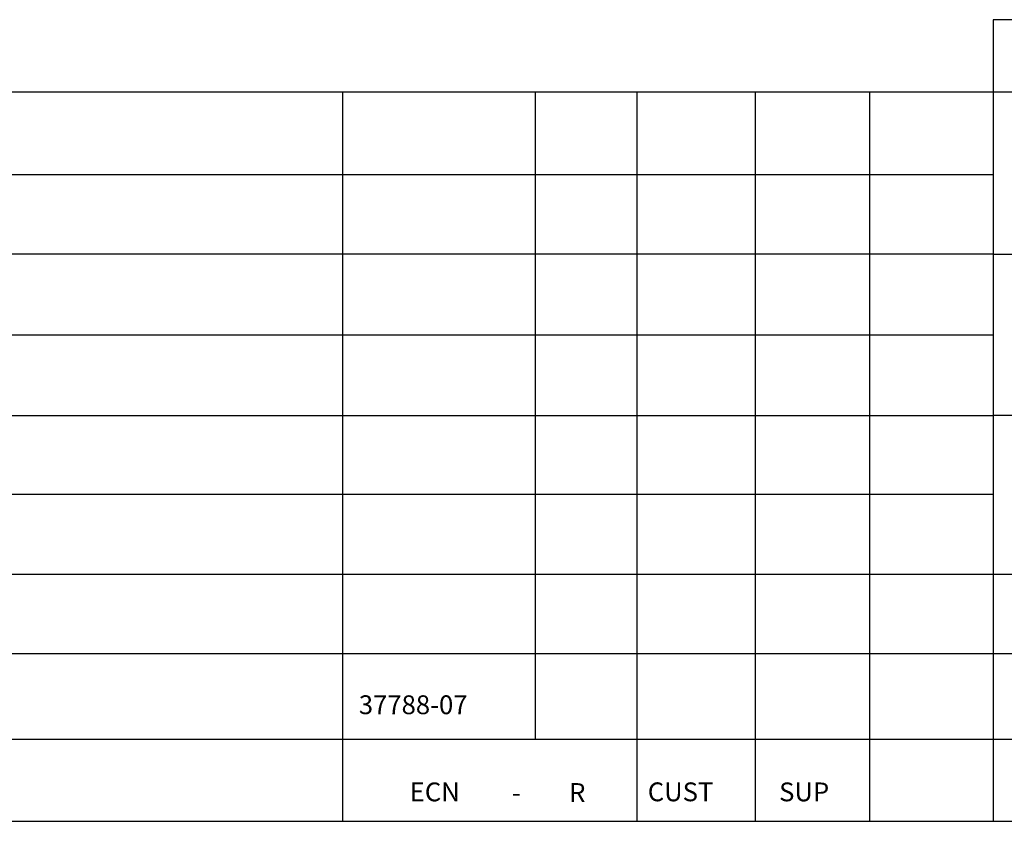
# Model space of a CAD drawing. Extents: x 0.3 to 10.8, y 0.3 to 8.3.
# Drawn here: x 3.5 to 6.6, y 0.3 to 2.9 of the extents above; entities that cross this region are included whole.
import ezdxf

# ---------------------------------------------------------------- set-up
doc = ezdxf.new("R2010")
doc.units = 0
doc.header["$MEASUREMENT"] = 0
doc.layers.add('TFR-ISO', color=7, linetype='Continuous')
doc.styles.add('blockfont', font='simplex.shx')

msp = doc.modelspace()

# ---------------------------------------------------------------- linework, layer by layer
at = {"layer": 'TFR-ISO', "color": 7, "linetype": 'Continuous'}
for p, q in [((10.760845, 2.866795), (6.596283, 2.866795)), ((6.596283, 2.866795), (6.596283, 0.3125)), ((10.760845, 2.635795), (0.3125, 2.635795)), ((4.522731, 0.3125), (4.522731, 2.635795)), ((5.136612, 0.574145), (5.136612, 2.635795)), ((5.461111, 0.3125), (5.461111, 2.635795)), ((5.838152, 0.3125), (5.838152, 2.635795)), ((6.202504, 0.3125), (6.202504, 2.635795)), ((6.596283, 2.372838), (0.3125, 2.372838)), ((6.596283, 2.119882), (0.3125, 2.119882)), ((6.596283, 2.119882), (10.760845, 2.119882)), ((6.596283, 1.861926), (0.3125, 1.861926)), ((0.3125, 1.60597), (6.596283, 1.60597)), ((10.760845, 1.60597), (6.596283, 1.60597)), ((6.596283, 1.354014), (0.3125, 1.354014)), ((0.3125, 1.100058), (10.760845, 1.100058)), ((0.3125, 0.847101), (7.368841, 0.847101)), ((0.3125, 0.574145), (7.368841, 0.574145)), ((0.3125, 0.3125), (10.760845, 0.3125))]:
    msp.add_line(p, q, dxfattribs=at)

# ---------------------------------------------------------------- texts
at = {"layer": 'TFR-ISO', "color": 4, "linetype": 'Continuous', "insert": (4.574037, 0.653865), "char_height": 0.06, "attachment_point": 7, "line_spacing_factor": 0.903614, "style": 'blockfont'}
msp.add_mtext('\\W01.000;\\Fsimplex.shx|c0;37788-07', dxfattribs=at)
at = {"layer": 'TFR-ISO', "color": 7, "linetype": 'Continuous', "char_height": 0.06, "attachment_point": 7, "line_spacing_factor": 0.903614, "style": 'blockfont'}
for s, insert in [('\\W01.000;\\Fsimplex.shx|c0;ECN', (4.736186, 0.376184)), ('\\W01.000;\\Fsimplex.shx|c0;R', (5.244336, 0.374162)), ('\\W01.000;\\Fsimplex.shx|c0;CUST', (5.494912, 0.376388)), ('\\W01.000;\\Fsimplex.shx|c0;SUP', (5.913585, 0.376217)), ('\\W01.000;\\Fsimplex.shx|c0;-', (5.061455, 0.374162))]:
    msp.add_mtext(s, dxfattribs=dict(at, insert=insert))

doc.saveas('drawing.dxf')
